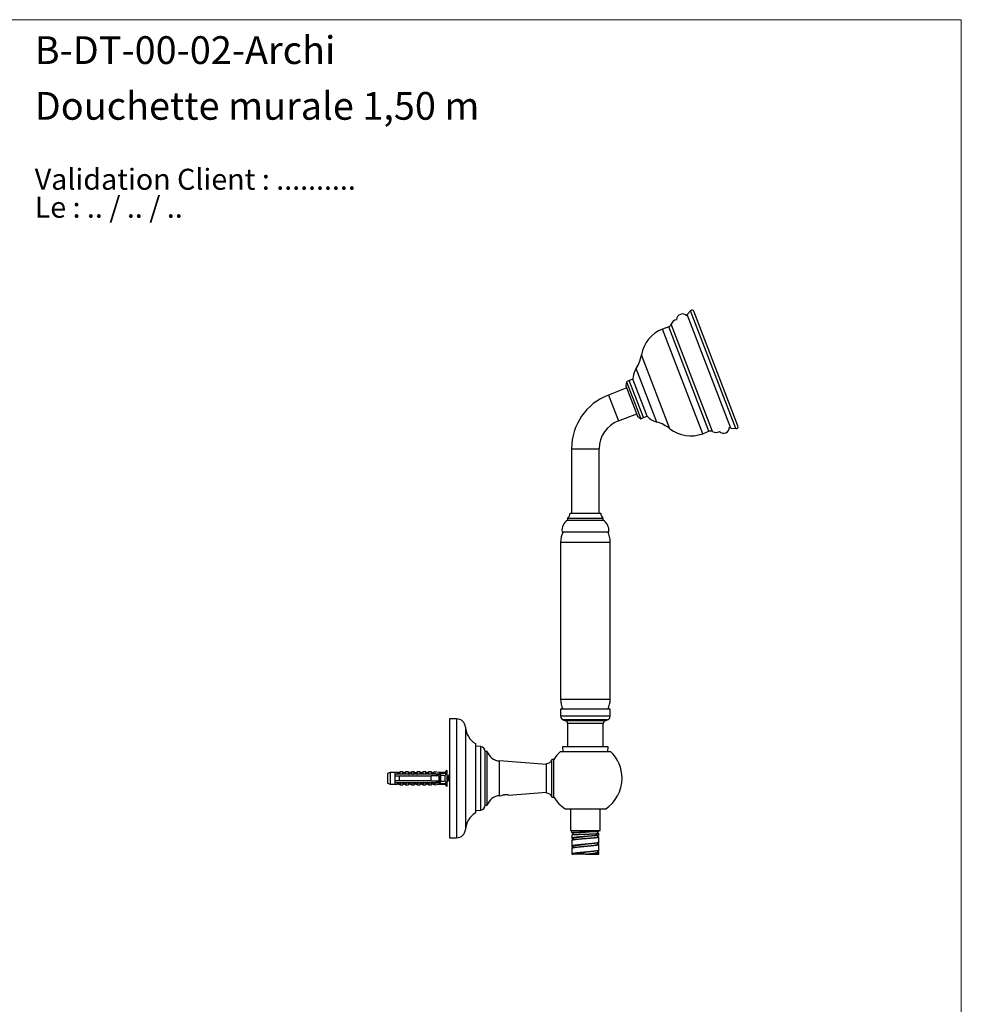
# Model space of a CAD drawing. Units: millimetres. Extents: x 40 to 800, y 51 to 1148.
# Drawn here: x 325 to 800, y 651 to 1148 of the extents above; entities that cross this region are included whole.
import ezdxf

# ---------------------------------------------------------------- set-up
doc = ezdxf.new("R2010")
doc.units = ezdxf.units.MM
doc.header["$LTSCALE"] = 4
doc.styles.add('SLDTEXTSTYLE0', font='TXT', dxfattribs={"width": 0.7})
doc.styles.add('SLDTEXTSTYLE1', font='TXT', dxfattribs={"width": 0.629412})

# ---------------------------------------------------------------- blocks, each defined once
blk = doc.blocks.new('SW_NOTE_0')
at = {"color": 0, "linetype": 'Continuous', "lineweight": 0, "char_height": 10.5833, "attachment_point": 1}
for s, insert, style in [('Validation Client : ..........', (0, 13.64), 'SLDTEXTSTYLE0'), ('Le : .. / .. / ..', (0, -0.47), 'SLDTEXTSTYLE1')]:
    blk.add_mtext(s, dxfattribs=dict(at, insert=insert, style=style))

msp = doc.modelspace()

# ---------------------------------------------------------------- linework, layer by layer
at = {"color": 7, "linetype": 'Continuous', "lineweight": 18}
for p, q in [((40, 1148), (800, 1148)), ((800, 1148), (800, 50.96))]:
    msp.add_line(p, q, dxfattribs=at)
at = {"color": 7, "linetype": 'Continuous', "lineweight": 25}
for p, q in [((661.9, 998.88), (661.57, 998.5)), ((663.46, 1001.16), (661.77, 999.2)), ((683.74, 941.97), (661.77, 999.2)), ((687.37, 942.99), (665.15, 1000.87)), ((652.45, 993.05), (649.33, 991.85)), ((631.14, 965.32), (630.82, 963.33)), ((632.53, 965.86), (631.14, 965.32)), ((631.14, 965.32), (638.31, 946.65)), ((634.4, 966.57), (632.53, 965.86)), ((639.7, 947.19), (632.53, 965.86)), ((641.57, 947.9), (634.4, 966.57)), ((631.27, 962.16), (622.02, 958.61)), ((630.82, 963.33), (636.74, 947.92)), ((627.04, 945.54), (636.29, 949.09)), ((636.74, 947.92), (638.31, 946.65)), ((638.31, 946.65), (639.7, 947.19)), ((639.7, 947.19), (641.57, 947.9)), ((669.58, 939.11), (672.69, 940.3)), ((683.12, 942.36), (683.62, 942.29)), ((683.74, 941.97), (686.31, 941.64)), ((603.42, 931.54), (603.42, 898.94)), ((617.42, 898.94), (617.42, 931.54)), ((601.42, 896.44), (601.42, 895.44)), ((601.42, 896.44), (619.42, 896.44)), ((601.42, 895.44), (619.42, 895.44)), ((602.67, 898.94), (618.17, 898.94)), ((619.42, 895.44), (619.42, 896.44)), ((598.62, 889.64), (622.22, 889.64)), ((597.92, 884.3), (597.92, 805.17)), ((622.92, 805.17), (622.92, 884.3)), ((597.92, 800.14), (597.92, 796.54)), ((610.42, 800.14), (597.92, 800.14)), ((622.91, 800.14), (610.42, 800.14)), ((622.91, 796.54), (622.91, 800.14)), ((545.42, 795.2), (541.92, 795.2)), ((541.92, 795.2), (541.92, 735.2)), ((599.23, 794.66), (600.43, 794.22)), ((601.42, 792.82), (601.42, 781.14)), ((619.42, 781.14), (619.42, 792.82)), ((620.4, 794.22), (621.6, 794.66)), ((554.92, 782.7), (554.92, 747.7)), ((557.64, 781.21), (554.92, 781.45)), ((598.92, 781.14), (599.06, 778.7)), ((621.92, 781.14), (598.92, 781.14)), ((621.77, 778.7), (621.92, 781.14)), ((560.92, 778.72), (559.92, 778.72)), ((559.92, 765.2), (559.92, 778.72)), ((560.92, 765.2), (560.92, 778.72)), ((597.77, 778.7), (623.07, 778.7)), ((590.71, 772.2), (567.04, 773.95)), ((590.71, 765.2), (590.71, 772.7)), ((594.54, 774.7), (593.54, 774.7)), ((593.54, 765.2), (593.54, 774.7)), ((594.54, 765.2), (594.54, 774.7)), ((512.02, 768.07), (510.62, 767.7)), ((510.62, 767.7), (510.62, 762.7)), ((514.22, 768.07), (512.02, 768.07)), ((512.02, 768.07), (512.02, 762.32)), ((515.42, 768.27), (514.22, 768.07)), ((514.22, 768.07), (514.22, 767.25)), ((514.22, 767.25), (514.22, 766.45)), ((514.22, 766.45), (514.22, 763.95)), ((515.42, 768.16), (515.42, 768.27)), ((517.02, 768.45), (515.93, 768.04)), ((516.52, 767.49), (516.52, 767.51)), ((516.52, 767.51), (533.52, 767.51)), ((516.52, 767.49), (516.52, 767.25)), ((516.52, 767.49), (533.52, 767.49)), ((534.42, 767.25), (516.52, 767.25)), ((516.52, 766.45), (516.52, 763.95)), ((516.52, 766.45), (532.62, 766.45)), ((518.32, 768.45), (517.02, 768.45)), ((517.02, 767.61), (517.02, 768.45)), ((517.46, 766.65), (517.39, 766.45)), ((518.32, 767.51), (518.32, 768.45)), ((519.92, 768.45), (518.86, 768.05)), ((519.46, 766.65), (519.39, 766.45)), ((521.22, 768.45), (519.92, 768.45)), ((519.92, 767.51), (519.92, 768.45)), ((521.22, 767.51), (521.22, 768.45)), ((521.46, 766.65), (521.39, 766.45)), ((522.82, 768.45), (521.76, 768.05)), ((524.12, 768.45), (522.82, 768.45)), ((522.82, 767.51), (522.82, 768.45)), ((523.46, 766.65), (523.39, 766.45)), ((524.12, 767.51), (524.12, 768.45)), ((525.72, 768.45), (524.66, 768.05)), ((525.46, 766.65), (525.39, 766.45)), ((527.02, 768.45), (525.72, 768.45)), ((525.72, 767.51), (525.72, 768.45)), ((527.02, 767.51), (527.02, 768.45)), ((527.46, 766.65), (527.39, 766.45)), ((528.62, 768.45), (527.56, 768.05)), ((529.92, 768.45), (528.62, 768.45)), ((528.62, 767.51), (528.62, 768.45)), ((529.46, 766.65), (529.39, 766.45)), ((529.92, 767.51), (529.92, 768.45)), ((531.52, 768.45), (530.46, 768.05)), ((531.46, 766.65), (531.39, 766.45)), ((532.82, 768.45), (531.52, 768.45)), ((531.52, 767.51), (531.52, 768.45)), ((532.62, 763.95), (532.62, 766.45)), ((532.82, 767.51), (532.82, 768.45)), ((534.42, 768.45), (533.36, 768.05)), ((533.46, 766.65), (533.39, 766.45)), ((533.52, 767.51), (540.15, 767.78)), ((533.52, 767.51), (533.52, 767.49)), ((536.72, 768.07), (534.42, 768.45)), ((534.42, 768.45), (534.42, 767.54)), ((535.11, 767.25), (534.42, 767.45)), ((534.42, 767.45), (534.42, 767.25)), ((535.11, 767.25), (537.02, 767.25)), ((535.18, 766.45), (535.45, 766.61)), ((535.46, 766.65), (535.39, 766.45)), ((535.5, 766.64), (536.49, 767.25)), ((535.82, 766.7), (535.78, 766.81)), ((535.92, 766.45), (535.82, 766.71)), ((536.62, 763.95), (536.62, 766.45)), ((537.35, 766.35), (536.62, 766.35)), ((539.52, 768.07), (536.72, 768.07)), ((536.72, 768.07), (536.72, 767.64)), ((537.42, 766.85), (537.42, 766.67)), ((537.42, 763.73), (537.42, 766.67)), ((540.52, 769.3), (539.52, 768.07)), ((539.52, 768.07), (539.52, 767.76)), ((539.52, 766.51), (539.52, 763.89)), ((540.52, 769.3), (540.52, 761.1)), ((541.35, 766.35), (540.52, 766.35)), ((541.92, 766.45), (541.82, 766.71)), ((559.92, 751.68), (559.92, 765.2)), ((560.92, 751.68), (560.92, 765.2)), ((590.71, 757.7), (590.71, 765.2)), ((593.54, 755.7), (593.54, 765.2)), ((594.54, 755.7), (594.54, 765.2)), ((510.62, 762.7), (512.02, 762.32)), ((512.02, 762.32), (514.22, 762.32)), ((514.22, 763.95), (514.22, 763.15)), ((514.22, 763.15), (514.22, 762.32)), ((514.22, 762.32), (515.42, 762.13)), ((515.42, 762.13), (515.42, 762.24)), ((515.93, 762.36), (517.02, 761.95)), ((532.62, 763.95), (516.52, 763.95)), ((516.52, 763.15), (516.52, 762.91)), ((516.52, 763.15), (534.42, 763.15)), ((533.52, 762.91), (516.52, 762.91)), ((516.52, 762.89), (516.52, 762.91)), ((516.52, 762.89), (533.52, 762.89)), ((517.02, 762.79), (517.02, 761.95)), ((517.02, 761.95), (518.32, 761.95)), ((518.32, 762.89), (518.32, 761.95)), ((518.85, 763.76), (518.92, 763.95)), ((518.86, 762.35), (519.92, 761.95)), ((519.92, 762.89), (519.92, 761.95)), ((519.92, 761.95), (521.22, 761.95)), ((520.85, 763.76), (520.92, 763.95)), ((521.22, 762.89), (521.22, 761.95)), ((521.76, 762.35), (522.82, 761.95)), ((522.82, 762.89), (522.82, 761.95)), ((522.82, 761.95), (524.12, 761.95)), ((522.85, 763.76), (522.92, 763.95)), ((524.12, 762.89), (524.12, 761.95)), ((524.66, 762.35), (525.72, 761.95)), ((524.85, 763.76), (524.92, 763.95)), ((525.72, 762.89), (525.72, 761.95)), ((525.72, 761.95), (527.02, 761.95)), ((526.85, 763.76), (526.92, 763.95)), ((527.02, 762.89), (527.02, 761.95)), ((527.56, 762.35), (528.62, 761.95)), ((528.62, 762.89), (528.62, 761.95)), ((528.62, 761.95), (529.92, 761.95)), ((528.85, 763.76), (528.92, 763.95)), ((529.92, 762.89), (529.92, 761.95)), ((530.46, 762.35), (531.52, 761.95)), ((530.85, 763.76), (530.92, 763.95)), ((531.52, 762.89), (531.52, 761.95)), ((531.52, 761.95), (532.82, 761.95)), ((532.82, 762.89), (532.82, 761.95)), ((532.85, 763.76), (532.92, 763.95)), ((533.36, 762.35), (534.42, 761.95)), ((533.52, 762.91), (533.52, 762.89)), ((533.52, 762.89), (540.15, 762.61)), ((534.42, 762.95), (535.11, 763.15)), ((534.42, 763.15), (534.42, 762.95)), ((534.42, 762.85), (534.42, 761.95)), ((534.42, 761.95), (536.72, 762.32)), ((534.85, 763.76), (534.92, 763.95)), ((537.02, 763.15), (535.11, 763.15)), ((536.49, 763.15), (535.18, 763.95)), ((536.39, 763.95), (536.48, 763.69)), ((536.72, 762.76), (536.72, 762.32)), ((536.72, 762.32), (539.52, 762.32)), ((536.96, 764.05), (537.42, 764.05)), ((537.42, 763.73), (537.42, 763.55)), ((539.52, 762.64), (539.52, 762.32)), ((539.52, 762.32), (540.52, 761.1)), ((540.96, 764.05), (541.84, 764.05)), ((567.04, 756.44), (568.27, 756.53)), ((571.56, 756.78), (590.71, 758.2)), ((593.54, 755.7), (594.54, 755.7)), ((559.92, 751.68), (560.92, 751.68)), ((554.92, 748.95), (557.64, 749.19)), ((620.52, 749.7), (600.32, 749.7)), ((602.92, 749.7), (602.92, 738.94)), ((617.92, 738.94), (617.92, 749.7)), ((602.92, 738.94), (617.92, 738.94)), ((603.57, 737.94), (603.57, 738.94)), ((603.57, 737.91), (603.57, 737.69)), ((603.57, 736.69), (603.57, 734.94)), ((604.17, 737.68), (604.17, 736.78)), ((610.42, 737.05), (610.42, 737.05)), ((616.66, 737.37), (616.66, 738.29)), ((616.67, 735.62), (616.67, 736.43)), ((617.27, 738.37), (617.27, 738.94)), ((617.27, 736.62), (617.27, 737.37)), ((617.27, 732.94), (617.27, 735.62)), ((541.92, 735.2), (545.42, 735.2)), ((603.57, 733.94), (603.57, 730.94)), ((604.17, 734.94), (604.17, 734.2)), ((604.17, 730.94), (604.17, 730.2)), ((610.42, 734.86), (610.42, 734.86)), ((616.67, 731.94), (616.67, 732.67)), ((617.27, 728.94), (617.27, 731.94)), ((603.57, 729.94), (603.57, 729.97)), ((603.57, 729.94), (603.57, 726.94)), ((603.57, 726.94), (604.17, 726.94)), ((610.42, 727.94), (610.42, 727.94)), ((610.42, 726.94), (610.42, 726.94)), ((610.42, 726.94), (610.5, 726.94)), ((610.5, 726.94), (617.27, 726.94)), ((616.67, 727.94), (616.67, 728.67)), ((617.27, 726.94), (617.27, 727.94))]:
    msp.add_line(p, q, dxfattribs=at)
at = {"color": 8, "linetype": 'Continuous', "lineweight": 25}
for p, q in [((686.31, 941.64), (663.46, 1001.16)), ((674.52, 940.18), (653.72, 994.36)), ((669.58, 939.11), (649.33, 991.85)), ((672.69, 940.3), (652.45, 993.05)), ((653.01, 941.59), (638.68, 978.93)), ((646.45, 944.96), (636.05, 972.03)), ((622.02, 958.61), (627.04, 945.54)), ((603.42, 931.54), (617.42, 931.54)), ((597.92, 884.3), (622.92, 884.3)), ((597.92, 805.17), (622.92, 805.17)), ((545.42, 795.2), (545.42, 735.2)), ((610.42, 796.54), (597.92, 796.54)), ((622.91, 796.54), (610.42, 796.54)), ((549.91, 790.99), (549.91, 739.41)), ((610.42, 794.66), (599.23, 794.66)), ((610.42, 794.22), (600.43, 794.22)), ((610.42, 792.82), (601.42, 792.82)), ((621.6, 794.66), (610.42, 794.66)), ((620.4, 794.22), (610.42, 794.22)), ((619.42, 792.82), (610.42, 792.82)), ((557.64, 765.2), (557.64, 781.21)), ((567.04, 765.2), (567.04, 773.95)), ((515.93, 768.04), (515.93, 767.94)), ((518.86, 768.05), (518.86, 767.51)), ((521.76, 768.05), (521.76, 767.51)), ((524.66, 768.05), (524.66, 767.51)), ((527.56, 768.05), (527.56, 767.51)), ((530.46, 768.05), (530.46, 767.51)), ((533.36, 768.05), (533.36, 767.51)), ((541.84, 764.05), (541.84, 766.35)), ((557.64, 749.19), (557.64, 765.2)), ((567.04, 756.44), (567.04, 765.2)), ((515.93, 762.46), (515.93, 762.36)), ((518.86, 762.89), (518.86, 762.35)), ((521.76, 762.89), (521.76, 762.35)), ((524.66, 762.89), (524.66, 762.35)), ((527.56, 762.89), (527.56, 762.35)), ((530.46, 762.89), (530.46, 762.35)), ((533.36, 762.89), (533.36, 762.35))]:
    msp.add_line(p, q, dxfattribs=at)
at = {"color": 7, "linetype": 'Continuous', "lineweight": 25, "flags": 128}
for points in [[(541.92, 766.35), (541.88, 766.35), (541.84, 766.35)], [(541.84, 764.05), (541.88, 764.05), (541.92, 764.04)]]:
    msp.add_lwpolyline(points, dxfattribs=at)
at = {"color": 7, "linetype": 'Continuous', "lineweight": 25}
for centre, radius, start, end in [((659.33, 996.5), 3, 41.8365, 177.4082), ((664.22, 1000.51), 1, 21, 139.4075), ((651.66, 995.09), 2.19, 291, 340.5926), ((657.02, 993.2), 3.5, 101.3675, 160.5926), ((655.42, 975.98), 17, 111, 170.0222), ((619.39, 982.32), 19.59, 328.2945, 350.0222), ((645.53, 966.18), 11.14, 148.2945, 177.9555), ((632.42, 931.54), 29, 111, 180), ((632.42, 931.54), 15, 111, 180), ((649.57, 955.64), 11.14, 224.0445, 253.7055), ((640.95, 926.16), 19.59, 51.9778, 73.7055), ((663.49, 954.98), 17, 231.9778, 291), ((673.48, 938.26), 2.19, 61.4074, 111), ((676.2, 943.25), 3.5, 241.4074, 300.6325), ((680.12, 942.35), 3, 224.5918, 0.1635), ((686.43, 942.63), 1, 262.5925, 21), ((604.58, 890.34), 6, 121.7721, 186.6912), ((599.67, 898.87), 3, 305.6671, 1.1984), ((621.17, 898.87), 3, 178.8016, 234.3329), ((616.26, 890.34), 6, 353.3088, 58.2279), ((609.92, 884.3), 12, 153.5913, 180), ((610.92, 884.3), 12, 0, 26.4087), ((609.92, 805.17), 12, 180, 204.8201), ((610.92, 805.17), 12, 335.1799, 0), ((545.42, 790.7), 4.5, 3.6818, 90), ((599.92, 796.54), 2, 180, 249.9199), ((620.91, 796.54), 2, 290.0801, 0), ((560.39, 791.66), 10.5, 183.6818, 238.61), ((599.92, 792.82), 1.5, 0, 69.9199), ((620.92, 792.82), 1.5, 110.0801, 180), ((557.42, 778.72), 2.5, 0.0074, 84.9571), ((567.56, 780.93), 7, 198.4544, 265.7604), ((610.42, 765.2), 18.5, 133.1363, 149.1019), ((610.42, 765.2), 18.5, 0, 46.8637), ((590.71, 775.7), 3, 270, 340.5288), ((515.79, 768.42), 0.4, 201.4343, 290.556), ((515.79, 768.32), 0.404, 203.1262, 290.3888), ((518.72, 768.43), 0.4, 180, 290.556), ((521.62, 768.43), 0.4, 180, 290.556), ((524.52, 768.43), 0.4, 180, 290.556), ((527.42, 768.43), 0.4, 180, 290.556), ((530.32, 768.43), 0.4, 180, 290.556), ((533.22, 768.43), 0.4, 180, 290.556), ((537.02, 766.85), 0.4, 0, 90), ((610.42, 765.2), 18.5, 303.0875, 0), ((515.79, 762.08), 0.404, 69.6112, 156.8738), ((515.79, 761.98), 0.4, 69.444, 158.5657), ((518.72, 761.97), 0.4, 69.444, 180), ((521.62, 761.97), 0.4, 69.444, 180), ((524.52, 761.97), 0.4, 69.444, 180), ((527.42, 761.97), 0.4, 69.444, 180), ((530.32, 761.97), 0.4, 69.444, 180), ((533.22, 761.97), 0.4, 69.444, 180), ((537.02, 763.55), 0.4, 270, 0), ((567.56, 749.46), 7, 94.2396, 161.5456), ((590.71, 754.7), 3, 19.4712, 90), ((610.42, 765.2), 18.5, 210.8981, 236.9125), ((557.42, 751.68), 2.5, 275.0429, 359.9926), ((560.39, 738.74), 10.5, 121.39, 176.3182), ((545.42, 739.7), 4.5, 270, 356.3182)]:
    msp.add_arc(centre, radius, start, end, dxfattribs=at)
for major_axis, start_param, end_param in [((77.54, 0), 0.76507, 0.781686), ((68.6, 0), 0.473956, 0.53718), ((77.54, 0), 5.5015, 5.518115), ((68.6, 0), 5.746006, 5.809229)]:
    msp.add_ellipse((478.48, 765.2), major_axis=major_axis, ratio=0.041912, start_param=start_param, end_param=end_param, dxfattribs=at)
for points, knots in [([(516.52, 767.25), (515.84, 767.25), (515.07, 767.25), (514.31, 767.25), (514.22, 767.25)], [0, 0, 0, 0, 0.883087, 1, 1, 1, 1]), ([(514.22, 766.45), (514.33, 766.45), (515.09, 766.45), (515.86, 766.45), (516.52, 766.45)], [0, 0, 0, 0, 0.1434607, 1, 1, 1, 1]), ([(516.52, 767.5), (516.43, 767.51), (516.26, 767.54), (516.03, 767.61), (515.83, 767.7), (515.67, 767.81), (515.54, 767.92), (515.47, 768.01), (515.42, 768.1), (515.42, 768.14), (515.42, 768.16)], [0, 0, 0, 0, 0.129636, 0.263027, 0.39267, 0.526141, 0.654512, 0.786575, 0.89241, 1, 1, 1, 1]), ([(515.93, 767.94), (515.93, 767.91), (515.94, 767.86), (516.02, 767.79), (516.14, 767.72), (516.3, 767.66), (516.5, 767.62), (516.74, 767.6), (516.92, 767.6), (517.02, 767.61)], [0, 0, 0, 0, 0.147678, 0.276737, 0.405829, 0.543633, 0.681578, 0.840649, 1, 1, 1, 1]), ([(517.02, 767.61), (517.01, 767.6), (517.01, 767.58), (516.99, 767.55), (516.95, 767.52), (516.91, 767.51), (516.89, 767.51)], [0, 0, 0, 0, 0.2016931, 0.4035474, 0.6742761, 1, 1, 1, 1]), ([(517.48, 766.68), (517.47, 766.67), (517.45, 766.61), (517.42, 766.52), (517.4, 766.45)], [0, 0, 0, 0, 0.1542159, 1, 1, 1, 1]), ([(519.48, 766.68), (519.47, 766.67), (519.45, 766.61), (519.42, 766.52), (519.4, 766.45)], [0, 0, 0, 0, 0.154216, 1, 1, 1, 1]), ([(521.48, 766.68), (521.47, 766.67), (521.45, 766.61), (521.42, 766.52), (521.4, 766.45)], [0, 0, 0, 0, 0.154216, 1, 1, 1, 1]), ([(523.48, 766.68), (523.47, 766.67), (523.45, 766.61), (523.42, 766.52), (523.4, 766.45)], [0, 0, 0, 0, 0.154216, 1, 1, 1, 1]), ([(525.48, 766.68), (525.47, 766.67), (525.45, 766.61), (525.42, 766.52), (525.4, 766.45)], [0, 0, 0, 0, 0.154216, 1, 1, 1, 1]), ([(527.48, 766.68), (527.47, 766.67), (527.45, 766.61), (527.42, 766.52), (527.4, 766.45)], [0, 0, 0, 0, 0.154216, 1, 1, 1, 1]), ([(529.48, 766.68), (529.47, 766.67), (529.45, 766.61), (529.42, 766.52), (529.4, 766.45)], [0, 0, 0, 0, 0.154216, 1, 1, 1, 1]), ([(531.48, 766.68), (531.47, 766.67), (531.45, 766.61), (531.42, 766.52), (531.4, 766.45)], [0, 0, 0, 0, 0.154216, 1, 1, 1, 1]), ([(536.62, 766.45), (535.46, 766.45), (534.12, 766.45), (532.79, 766.45), (532.62, 766.45)], [0, 0, 0, 0, 0.869126, 1, 1, 1, 1]), ([(533.48, 766.68), (533.47, 766.67), (533.45, 766.61), (533.42, 766.52), (533.4, 766.45)], [0, 0, 0, 0, 0.1542159, 1, 1, 1, 1]), ([(535.11, 767.25), (534.97, 767.25), (534.74, 767.25), (534.51, 767.25), (534.42, 767.25)], [0, 0, 0, 0, 0.614988, 1, 1, 1, 1]), ([(535.48, 766.68), (535.47, 766.67), (535.45, 766.61), (535.42, 766.52), (535.4, 766.45)], [0, 0, 0, 0, 0.154216, 1, 1, 1, 1]), ([(537.42, 766.49), (537.41, 766.47), (537.38, 766.38), (537.34, 766.17), (537.28, 765.87), (537.21, 765.54), (537.15, 765.2), (537.09, 764.85), (537.03, 764.52), (536.96, 764.22), (536.9, 763.95), (536.83, 763.72), (536.77, 763.56), (536.71, 763.47), (536.65, 763.44), (536.59, 763.47), (536.53, 763.56), (536.5, 763.65), (536.48, 763.69)], [0, 0, 0, 0, 0.016398, 0.082795, 0.149707, 0.217174, 0.283812, 0.35045, 0.417916, 0.484828, 0.551226, 0.623933, 0.69619, 0.757291, 0.819337, 0.886637, 0.952914, 1, 1, 1, 1]), ([(537.23, 766.06), (537.23, 766.04), (537.19, 765.97), (537.13, 765.78), (537.05, 765.5), (536.96, 765.2), (536.88, 764.9), (536.79, 764.62), (536.71, 764.38), (536.65, 764.23), (536.62, 764.19), (536.62, 764.19)], [0, 0, 0, 0, 0.033018, 0.167184, 0.303302, 0.438356, 0.573411, 0.709528, 0.843694, 0.980026, 1, 1, 1, 1]), ([(537.42, 765.47), (537.39, 765.38), (537.34, 765.19), (537.26, 764.9), (537.17, 764.62), (537.11, 764.42), (537.07, 764.34), (537.06, 764.32)], [0, 0, 0, 0, 0.21259, 0.44643, 0.682111, 0.914411, 1, 1, 1, 1]), ([(537.42, 766.53), (537.39, 766.47), (537.33, 766.31), (537.27, 766.16), (537.23, 766.06)], [0, 0, 0, 0, 0.363069, 1, 1, 1, 1]), ([(540.15, 767.78), (540.03, 767.58), (539.8, 767.17), (539.61, 766.73), (539.52, 766.51)], [0, 0, 0, 0, 0.498566, 1, 1, 1, 1]), ([(541.82, 766.7), (541.8, 766.74), (541.77, 766.84), (541.72, 766.92), (541.65, 766.96), (541.59, 766.93), (541.53, 766.83), (541.46, 766.66), (541.4, 766.44), (541.34, 766.18), (541.28, 765.87), (541.21, 765.54), (541.15, 765.2), (541.09, 764.85), (541.03, 764.52), (540.96, 764.22), (540.9, 763.95), (540.83, 763.72), (540.77, 763.56), (540.71, 763.47), (540.65, 763.44), (540.59, 763.47), (540.54, 763.54), (540.52, 763.6), (540.52, 763.61)], [0, 0, 0, 0, 0.033181, 0.08064, 0.12883, 0.177021, 0.224479, 0.27255, 0.320821, 0.368365, 0.416278, 0.464588, 0.512305, 0.560022, 0.608332, 0.656245, 0.70379, 0.755853, 0.807593, 0.851345, 0.895774, 0.943965, 0.991423, 1, 1, 1, 1]), ([(541.23, 766.06), (541.23, 766.04), (541.19, 765.97), (541.13, 765.78), (541.05, 765.5), (540.96, 765.2), (540.88, 764.9), (540.79, 764.62), (540.71, 764.37), (540.63, 764.19), (540.56, 764.09), (540.53, 764.08), (540.52, 764.07)], [0, 0, 0, 0, 0.028383, 0.143714, 0.260722, 0.376817, 0.492912, 0.60992, 0.725251, 0.842444, 0.95803, 1, 1, 1, 1]), ([(541.84, 766.35), (541.81, 766.34), (541.76, 766.33), (541.68, 766.2), (541.59, 766.02), (541.51, 765.78), (541.42, 765.5), (541.34, 765.2), (541.26, 764.9), (541.17, 764.62), (541.11, 764.42), (541.07, 764.34), (541.06, 764.32)], [0, 0, 0, 0, 0.107131, 0.213292, 0.320929, 0.426855, 0.534323, 0.640951, 0.747579, 0.855046, 0.960973, 1, 1, 1, 1]), ([(541.48, 766.71), (541.44, 766.59), (541.36, 766.37), (541.27, 766.16), (541.23, 766.06)], [0, 0, 0, 0, 0.536924, 1, 1, 1, 1]), ([(516.52, 763.95), (515.86, 763.95), (515.09, 763.95), (514.33, 763.95), (514.22, 763.95)], [0, 0, 0, 0, 0.8565393, 1, 1, 1, 1]), ([(514.22, 763.15), (514.31, 763.15), (515.07, 763.15), (515.84, 763.15), (516.52, 763.15)], [0, 0, 0, 0, 0.116913, 1, 1, 1, 1]), ([(515.42, 762.24), (515.42, 762.26), (515.43, 762.32), (515.49, 762.42), (515.6, 762.54), (515.75, 762.65), (515.94, 762.75), (516.19, 762.84), (516.39, 762.88), (516.52, 762.9)], [0, 0, 0, 0, 0.137406, 0.274733, 0.412554, 0.55036, 0.680723, 0.811094, 1, 1, 1, 1]), ([(517.02, 762.79), (516.91, 762.79), (516.73, 762.8), (516.49, 762.78), (516.3, 762.74), (516.14, 762.68), (516.02, 762.61), (515.94, 762.53), (515.93, 762.48), (515.93, 762.46)], [0, 0, 0, 0, 0.181571, 0.318008, 0.457354, 0.586794, 0.720137, 0.850065, 1, 1, 1, 1]), ([(516.89, 762.89), (516.91, 762.89), (516.95, 762.87), (516.99, 762.85), (517.01, 762.82), (517.01, 762.8), (517.02, 762.79)], [0, 0, 0, 0, 0.324721, 0.596653, 0.80074, 1, 1, 1, 1]), ([(518.9, 763.95), (518.88, 763.87), (518.85, 763.78), (518.83, 763.72), (518.83, 763.71)], [0, 0, 0, 0, 0.9167237, 1, 1, 1, 1]), ([(520.9, 763.95), (520.88, 763.87), (520.85, 763.78), (520.83, 763.72), (520.83, 763.71)], [0, 0, 0, 0, 0.916724, 1, 1, 1, 1]), ([(522.9, 763.95), (522.88, 763.87), (522.85, 763.78), (522.83, 763.72), (522.83, 763.71)], [0, 0, 0, 0, 0.9167237, 1, 1, 1, 1]), ([(524.9, 763.95), (524.88, 763.87), (524.85, 763.78), (524.83, 763.72), (524.83, 763.71)], [0, 0, 0, 0, 0.916724, 1, 1, 1, 1]), ([(526.9, 763.95), (526.88, 763.87), (526.85, 763.78), (526.83, 763.72), (526.83, 763.71)], [0, 0, 0, 0, 0.9167237, 1, 1, 1, 1]), ([(528.9, 763.95), (528.88, 763.87), (528.85, 763.78), (528.83, 763.72), (528.83, 763.71)], [0, 0, 0, 0, 0.916724, 1, 1, 1, 1]), ([(530.9, 763.95), (530.88, 763.87), (530.85, 763.78), (530.83, 763.72), (530.83, 763.71)], [0, 0, 0, 0, 0.9167237, 1, 1, 1, 1]), ([(532.62, 763.95), (532.79, 763.95), (534.12, 763.95), (535.46, 763.95), (536.62, 763.95)], [0, 0, 0, 0, 0.1308742, 1, 1, 1, 1]), ([(532.9, 763.95), (532.88, 763.87), (532.85, 763.78), (532.83, 763.72), (532.83, 763.71)], [0, 0, 0, 0, 0.916724, 1, 1, 1, 1]), ([(534.42, 763.15), (534.51, 763.15), (534.74, 763.15), (534.97, 763.15), (535.11, 763.15)], [0, 0, 0, 0, 0.385012, 1, 1, 1, 1]), ([(534.9, 763.95), (534.88, 763.87), (534.85, 763.78), (534.83, 763.72), (534.83, 763.71)], [0, 0, 0, 0, 0.916724, 1, 1, 1, 1]), ([(536.82, 763.68), (536.86, 763.78), (536.94, 764), (537.02, 764.2), (537.06, 764.31)], [0, 0, 0, 0, 0.454169, 1, 1, 1, 1]), ([(539.52, 763.89), (539.61, 763.67), (539.8, 763.23), (540.03, 762.82), (540.15, 762.61)], [0, 0, 0, 0, 0.498002, 1, 1, 1, 1]), ([(540.82, 763.68), (540.86, 763.78), (540.94, 764), (541.02, 764.2), (541.06, 764.31)], [0, 0, 0, 0, 0.454169, 1, 1, 1, 1]), ([(568.8, 756.66), (568.73, 756.65), (568.6, 756.62), (568.46, 756.58), (568.34, 756.56), (568.28, 756.54), (568.27, 756.54), (568.27, 756.53)], [0, 0, 0, 0, 0.201255, 0.408228, 0.609521, 0.816901, 1, 1, 1, 1]), ([(571.56, 756.78), (571.56, 756.78), (571.57, 756.78), (571.53, 756.78), (571.45, 756.79), (571.33, 756.81), (571.16, 756.82), (570.96, 756.83), (570.73, 756.84), (570.48, 756.84), (570.21, 756.84), (569.93, 756.82), (569.66, 756.8), (569.39, 756.76), (569.16, 756.73), (568.96, 756.69), (568.85, 756.67), (568.8, 756.66)], [0, 0, 0, 0, 0.021418, 0.09255, 0.165741, 0.236977, 0.310251, 0.381941, 0.455724, 0.527113, 0.600624, 0.671139, 0.743697, 0.814348, 0.886966, 0.943016, 1, 1, 1, 1]), ([(603.74, 737.63), (603.69, 737.64), (603.59, 737.66), (603.57, 737.68), (603.57, 737.69)], [0, 0, 0, 0, 0.492588, 1, 1, 1, 1]), ([(603.74, 737.63), (603.8, 737.62), (603.91, 737.6), (604.08, 737.59), (604.17, 737.58)], [0, 0, 0, 0, 0.539219, 1, 1, 1, 1]), ([(604.17, 734.94), (604.17, 734.94), (604.16, 734.96), (604.19, 735), (604.28, 735.06), (604.44, 735.13), (604.66, 735.19), (604.94, 735.25), (605.28, 735.31), (605.68, 735.37), (606.15, 735.44), (606.67, 735.5), (607.24, 735.56), (607.85, 735.63), (608.51, 735.69), (609.19, 735.75), (609.83, 735.81), (610.24, 735.84), (610.42, 735.86)], [0, 0, 0, 0, 0.00106, 0.064543, 0.128568, 0.193257, 0.257417, 0.322201, 0.387662, 0.453898, 0.522141, 0.591156, 0.660931, 0.731512, 0.803025, 0.874245, 0.946387, 1, 1, 1, 1]), ([(604.17, 737.68), (604.18, 737.69), (604.18, 737.71), (604.29, 737.74), (604.49, 737.76), (604.78, 737.79), (605.15, 737.82), (605.6, 737.85), (606.13, 737.88), (606.69, 737.9), (607.27, 737.93), (607.85, 737.95), (608.46, 737.98), (609.09, 738), (609.75, 738.02), (610.19, 738.04), (610.42, 738.05)], [0, 0, 0, 0, 0.061375, 0.136795, 0.212687, 0.28902, 0.365809, 0.443148, 0.52107, 0.599537, 0.665327, 0.731455, 0.797938, 0.864846, 0.932225, 1, 1, 1, 1]), ([(610.42, 737.05), (610.42, 737.05), (610.64, 737.05), (611.09, 737.07), (611.76, 737.09), (612.41, 737.12), (613.05, 737.14), (613.66, 737.16), (614.23, 737.19), (614.76, 737.21), (615.24, 737.23), (615.66, 737.26), (616.02, 737.28), (616.3, 737.3), (616.51, 737.33), (616.64, 737.35), (616.65, 737.37), (616.66, 737.37)], [0, 0, 0, 0, 0.000039, 0.06857, 0.137488, 0.206786, 0.276504, 0.346746, 0.417512, 0.488771, 0.56049, 0.632638, 0.705223, 0.778322, 0.852055, 0.926375, 1, 1, 1, 1]), ([(610.42, 734.86), (610.48, 734.86), (610.79, 734.89), (611.3, 734.93), (611.95, 734.99), (612.56, 735.04), (613.15, 735.09), (613.73, 735.15), (614.27, 735.2), (614.78, 735.25), (615.24, 735.31), (615.65, 735.36), (616, 735.41), (616.28, 735.46), (616.5, 735.52), (616.62, 735.57), (616.67, 735.6), (616.66, 735.62), (616.66, 735.62)], [0, 0, 0, 0, 0.019486, 0.093685, 0.157751, 0.222699, 0.288537, 0.35521, 0.422691, 0.490997, 0.560219, 0.630534, 0.702047, 0.774682, 0.848372, 0.923116, 0.9881, 1, 1, 1, 1]), ([(617.26, 736.62), (617.26, 736.61), (617.26, 736.59), (617.2, 736.56), (617.07, 736.51), (616.89, 736.47), (616.65, 736.43), (616.36, 736.39), (616.13, 736.36), (616.01, 736.34)], [0, 0, 0, 0, 0.096263, 0.246865, 0.397474, 0.548093, 0.69872, 0.849355, 1, 1, 1, 1]), ([(616.94, 737.31), (617, 737.32), (617.13, 737.33), (617.23, 737.35), (617.28, 737.37), (617.25, 737.39), (617.16, 737.41), (617.01, 737.43), (616.84, 737.44), (616.7, 737.45), (616.66, 737.46)], [0, 0, 0, 0, 0.134823, 0.269645, 0.404468, 0.539291, 0.674114, 0.808936, 0.943759, 1, 1, 1, 1]), ([(617.21, 735.68), (617.17, 735.69), (617.1, 735.72), (616.91, 735.76), (616.74, 735.79), (616.67, 735.8)], [0, 0, 0, 0, 0.354014, 0.708027, 1, 1, 1, 1]), ([(617.26, 738.37), (617.26, 738.37), (617.27, 738.36), (617.23, 738.35), (617.13, 738.33), (617, 738.32), (616.94, 738.31)], [0, 0, 0, 0, 0.048122, 0.365414, 0.682707, 1, 1, 1, 1]), ([(603.6, 735), (603.58, 734.98), (603.56, 734.94), (603.58, 734.89), (603.65, 734.83), (603.78, 734.77), (603.95, 734.72), (604.1, 734.68), (604.17, 734.67)], [0, 0, 0, 0, 0.169415, 0.338831, 0.508246, 0.677661, 0.847076, 1, 1, 1, 1]), ([(603.57, 733.94), (603.57, 733.94), (603.56, 733.96), (603.58, 733.98), (603.6, 734)], [0, 0, 0, 0, 0.107702, 1, 1, 1, 1]), ([(603.57, 730.97), (603.57, 730.95), (603.56, 730.91), (603.61, 730.86), (603.71, 730.8), (603.87, 730.74), (604.02, 730.7), (604.14, 730.67), (604.17, 730.67)], [0, 0, 0, 0, 0.187565, 0.37513, 0.562695, 0.75026, 0.937825, 1, 1, 1, 1]), ([(604.17, 730.94), (604.17, 730.94), (604.16, 730.96), (604.21, 731.01), (604.32, 731.08), (604.52, 731.15), (604.79, 731.23), (605.12, 731.3), (605.53, 731.37), (605.99, 731.44), (606.5, 731.51), (607.07, 731.58), (607.67, 731.65), (608.31, 731.72), (608.97, 731.79), (609.65, 731.86), (610.14, 731.91), (610.39, 731.93), (610.42, 731.94)], [0, 0, 0, 0, 0.0073722, 0.0777171, 0.1480605, 0.2184106, 0.2887574, 0.3590997, 0.4294437, 0.4997888, 0.5701392, 0.6404842, 0.7108282, 0.7811706, 0.8515174, 0.9218675, 0.9922108, 1, 1, 1, 1]), ([(610.42, 730.94), (610.62, 730.96), (611.06, 731), (611.71, 731.07), (612.38, 731.14), (613.02, 731.21), (613.64, 731.28), (614.21, 731.35), (614.73, 731.42), (615.21, 731.49), (615.62, 731.56), (615.98, 731.63), (616.26, 731.7), (616.47, 731.77), (616.61, 731.84), (616.67, 731.9), (616.66, 731.93), (616.66, 731.94)], [0, 0, 0, 0, 0.0624809, 0.1327388, 0.2030031, 0.2732682, 0.3435263, 0.4137873, 0.4840459, 0.5543115, 0.6245751, 0.6948329, 0.7650934, 0.8353536, 0.9056198, 0.9758816, 1, 1, 1, 1]), ([(617.26, 732.94), (617.26, 732.93), (617.27, 732.91), (617.24, 732.87), (617.15, 732.81), (617.01, 732.76), (616.82, 732.7), (616.66, 732.67), (616.57, 732.65)], [0, 0, 0, 0, 0.03152, 0.225216, 0.418912, 0.612608, 0.806304, 1, 1, 1, 1]), ([(617.25, 731.98), (617.23, 732), (617.19, 732.04), (617.06, 732.09), (616.89, 732.15), (616.74, 732.19), (616.67, 732.2)], [0, 0, 0, 0, 0.252905, 0.505809, 0.758714, 1, 1, 1, 1]), ([(604.17, 726.94), (604.17, 726.96), (604.19, 727.01), (604.31, 727.08), (604.5, 727.15), (604.76, 727.22), (605.08, 727.29), (605.48, 727.36), (605.93, 727.43), (606.44, 727.5), (607, 727.57), (607.6, 727.64), (608.23, 727.71), (608.89, 727.78), (609.57, 727.85), (610.08, 727.9), (610.36, 727.93), (610.42, 727.94)], [0, 0, 0, 0, 0.070337, 0.140653, 0.210961, 0.281261, 0.35157, 0.42188, 0.492196, 0.562514, 0.632824, 0.703138, 0.773448, 0.843765, 0.914082, 0.984392, 1, 1, 1, 1]), ([(610.42, 726.94), (610.19, 726.94), (609.74, 726.94), (609.07, 726.94), (608.41, 726.94), (607.78, 726.94), (607.18, 726.94), (606.61, 726.94), (606.09, 726.94), (605.61, 726.94), (605.19, 726.94), (604.83, 726.94), (604.55, 726.94), (604.34, 726.94), (604.19, 726.94), (604.18, 726.94), (604.17, 726.94)], [0, 0, 0, 0, 0.06906, 0.138329, 0.207399, 0.276474, 0.345755, 0.414826, 0.485892, 0.557178, 0.628239, 0.700223, 0.772446, 0.844443, 0.922225, 1, 1, 1, 1]), ([(610.42, 726.94), (610.62, 726.96), (611.03, 727), (611.66, 727.06), (612.31, 727.13), (612.95, 727.2), (613.57, 727.27), (614.15, 727.34), (614.68, 727.41), (615.16, 727.48), (615.58, 727.55), (615.94, 727.62), (616.23, 727.69), (616.45, 727.76), (616.6, 727.83), (616.67, 727.89), (616.66, 727.93), (616.66, 727.94)], [0, 0, 0, 0, 0.062539, 0.125077, 0.195432, 0.265783, 0.33613, 0.406478, 0.476828, 0.547183, 0.617532, 0.687881, 0.758227, 0.828579, 0.898933, 0.969281, 1, 1, 1, 1]), ([(617.26, 728.94), (617.26, 728.92), (617.26, 728.89), (617.2, 728.84), (617.08, 728.78), (616.91, 728.73), (616.69, 728.67), (616.51, 728.63), (616.42, 728.62)], [0, 0, 0, 0, 0.126025, 0.30082, 0.475615, 0.65041, 0.825205, 1, 1, 1, 1]), ([(616.42, 727.62), (616.51, 727.63), (616.69, 727.67), (616.91, 727.73), (617.08, 727.78), (617.2, 727.84), (617.26, 727.89), (617.26, 727.92), (617.26, 727.94)], [0, 0, 0, 0, 0.174795, 0.34959, 0.524385, 0.69918, 0.873975, 1, 1, 1, 1]), ([(617.26, 727.95), (617.25, 727.97), (617.23, 728.01), (617.14, 728.06), (616.99, 728.12), (616.83, 728.17), (616.71, 728.19), (616.67, 728.2)], [0, 0, 0, 0, 0.222667, 0.445335, 0.668002, 0.890669, 1, 1, 1, 1])]:
    msp.add_open_spline(points, degree=3, knots=knots, dxfattribs=at)
for points in [[(605.03, 737.84), (604.88, 737.83), (604.58, 737.82), (604.22, 737.79), (603.93, 737.76), (603.72, 737.74), (603.59, 737.71), (603.57, 737.69), (603.57, 737.69)], [(603.57, 736.69), (603.57, 736.69), (603.59, 736.71), (603.72, 736.74), (603.93, 736.76), (604.22, 736.79), (604.58, 736.82), (604.88, 736.83), (605.03, 736.84)], [(604.95, 735.33), (604.83, 735.32), (604.59, 735.28), (604.28, 735.22), (604.03, 735.17), (603.83, 735.11), (603.68, 735.05), (603.63, 735.02), (603.6, 735)], [(608.12, 735.67), (607.91, 735.65), (607.5, 735.61), (606.91, 735.56), (606.36, 735.5), (605.84, 735.45), (605.36, 735.39), (605.09, 735.35), (604.95, 735.33)], [(608.97, 738), (608.71, 737.99), (608.2, 737.97), (607.47, 737.95), (606.78, 737.92), (606.13, 737.89), (605.54, 737.87), (605.2, 737.85), (605.03, 737.84)], [(605.03, 736.84), (605.2, 736.85), (605.54, 736.87), (606.13, 736.89), (606.78, 736.92), (607.47, 736.95), (608.2, 736.97), (608.71, 736.99), (608.97, 737)], [(612.32, 736.01), (612.09, 735.99), (611.63, 735.95), (610.92, 735.89), (610.21, 735.84), (609.5, 735.78), (608.8, 735.73), (608.34, 735.69), (608.12, 735.67)], [(613.74, 738.15), (613.5, 738.15), (613.01, 738.13), (612.23, 738.1), (611.42, 738.08), (610.6, 738.05), (609.78, 738.02), (609.24, 738.01), (608.97, 738)], [(608.97, 737), (609.24, 737.01), (609.78, 737.02), (610.6, 737.05), (611.42, 737.08), (612.23, 737.1), (613.01, 737.13), (613.5, 737.15), (613.74, 737.15)], [(616.01, 736.34), (615.86, 736.32), (615.55, 736.29), (615, 736.23), (614.4, 736.17), (613.74, 736.12), (613.05, 736.06), (612.56, 736.02), (612.32, 736.01)], [(612.32, 735.01), (612.56, 735.02), (613.05, 735.06), (613.74, 735.12), (614.4, 735.17), (615, 735.23), (615.55, 735.29), (615.86, 735.32), (616.01, 735.34)], [(616.94, 738.31), (616.87, 738.3), (616.72, 738.29), (616.44, 738.27), (616.1, 738.25), (615.72, 738.23), (615.29, 738.21), (614.81, 738.19), (614.3, 738.17), (613.93, 738.16), (613.74, 738.15)], [(613.74, 737.15), (613.93, 737.16), (614.3, 737.17), (614.81, 737.19), (615.29, 737.21), (615.72, 737.23), (616.1, 737.25), (616.44, 737.27), (616.72, 737.29), (616.87, 737.3), (616.94, 737.31)], [(616.01, 735.34), (616.13, 735.36), (616.36, 735.38), (616.65, 735.43), (616.89, 735.47), (617.07, 735.51), (617.2, 735.55), (617.26, 735.59), (617.27, 735.64), (617.23, 735.66), (617.21, 735.68)], [(604.67, 731.3), (604.57, 731.28), (604.36, 731.25), (604.1, 731.19), (603.89, 731.14), (603.73, 731.08), (603.62, 731.02), (603.59, 730.99), (603.57, 730.97)], [(603.6, 734), (603.63, 734.02), (603.68, 734.05), (603.83, 734.11), (604.03, 734.17), (604.28, 734.22), (604.59, 734.28), (604.83, 734.32), (604.95, 734.33)], [(607.34, 731.64), (607.16, 731.62), (606.81, 731.58), (606.31, 731.53), (605.84, 731.47), (605.41, 731.42), (605.02, 731.36), (604.79, 731.32), (604.67, 731.3)], [(604.67, 730.3), (604.79, 730.32), (605.02, 730.36), (605.41, 730.42), (605.84, 730.47), (606.31, 730.53), (606.81, 730.58), (607.16, 730.62), (607.34, 730.64)], [(604.95, 734.33), (605.09, 734.35), (605.36, 734.39), (605.84, 734.45), (606.36, 734.5), (606.91, 734.56), (607.5, 734.61), (607.91, 734.65), (608.12, 734.67)], [(610.84, 731.98), (610.64, 731.96), (610.23, 731.92), (609.63, 731.86), (609.04, 731.81), (608.45, 731.75), (607.88, 731.7), (607.52, 731.66), (607.34, 731.64)], [(607.34, 730.64), (607.52, 730.66), (607.88, 730.7), (608.45, 730.75), (609.04, 730.81), (609.63, 730.86), (610.23, 730.92), (610.64, 730.96), (610.84, 730.98)], [(608.12, 734.67), (608.34, 734.69), (608.8, 734.73), (609.5, 734.78), (610.21, 734.84), (610.92, 734.89), (611.63, 734.95), (612.09, 734.99), (612.32, 735.01)], [(614.22, 732.31), (614.05, 732.29), (613.71, 732.25), (613.17, 732.2), (612.61, 732.14), (612.03, 732.09), (611.44, 732.03), (611.04, 731.99), (610.84, 731.98)], [(610.84, 730.98), (611.04, 730.99), (611.44, 731.03), (612.03, 731.09), (612.61, 731.14), (613.17, 731.2), (613.71, 731.25), (614.05, 731.29), (614.22, 731.31)], [(616.57, 732.65), (616.48, 732.63), (616.29, 732.59), (615.96, 732.53), (615.58, 732.48), (615.17, 732.42), (614.71, 732.37), (614.39, 732.33), (614.22, 732.31)], [(614.22, 731.31), (614.39, 731.33), (614.71, 731.37), (615.17, 731.42), (615.58, 731.48), (615.96, 731.53), (616.29, 731.59), (616.48, 731.63), (616.57, 731.65)], [(616.57, 731.65), (616.66, 731.67), (616.82, 731.7), (617.01, 731.76), (617.15, 731.81), (617.24, 731.87), (617.28, 731.93), (617.26, 731.96), (617.25, 731.98)], [(603.57, 729.97), (603.59, 729.99), (603.62, 730.02), (603.73, 730.08), (603.89, 730.14), (604.1, 730.19), (604.36, 730.25), (604.57, 730.28), (604.67, 730.3)], [(604.5, 727.27), (604.4, 727.25), (604.21, 727.22), (603.98, 727.16), (603.79, 727.1), (603.66, 727.05), (603.58, 726.99), (603.57, 726.95), (603.57, 726.94)], [(607.04, 727.61), (606.87, 727.59), (606.52, 727.55), (606.04, 727.5), (605.6, 727.44), (605.19, 727.38), (604.81, 727.33), (604.6, 727.29), (604.5, 727.27)], [(610.5, 727.94), (610.3, 727.93), (609.9, 727.89), (609.3, 727.83), (608.71, 727.78), (608.13, 727.72), (607.57, 727.66), (607.22, 727.63), (607.04, 727.61)], [(613.94, 728.28), (613.76, 728.26), (613.41, 728.22), (612.86, 728.17), (612.29, 728.11), (611.7, 728.06), (611.1, 728), (610.7, 727.96), (610.5, 727.94)], [(610.5, 726.94), (610.7, 726.96), (611.1, 727), (611.7, 727.06), (612.29, 727.11), (612.86, 727.17), (613.41, 727.22), (613.76, 727.26), (613.94, 727.28)], [(616.42, 728.62), (616.32, 728.6), (616.11, 728.56), (615.75, 728.5), (615.35, 728.45), (614.92, 728.39), (614.45, 728.34), (614.11, 728.3), (613.94, 728.28)], [(613.94, 727.28), (614.11, 727.3), (614.45, 727.34), (614.92, 727.39), (615.35, 727.45), (615.75, 727.5), (616.11, 727.56), (616.32, 727.6), (616.42, 727.62)]]:
    msp.add_open_spline(points, degree=3, dxfattribs=at)

# ---------------------------------------------------------------- block references
at = {"color": 7, "linetype": 'Continuous', "lineweight": 0}
msp.add_blockref('SW_NOTE_0', (332.68, 1059.14), dxfattribs=at)

# ---------------------------------------------------------------- texts
at = {"color": 7, "linetype": 'Continuous', "lineweight": 0, "char_height": 14, "attachment_point": 1, "style": 'SLDTEXTSTYLE0'}
for s, insert in [('B-DT-00-02-Archi', (332.68, 1139.65)), ('Douchette murale 1,50 m', (332.68, 1111.52))]:
    msp.add_mtext(s, dxfattribs=dict(at, insert=insert))

doc.saveas('drawing.dxf')
